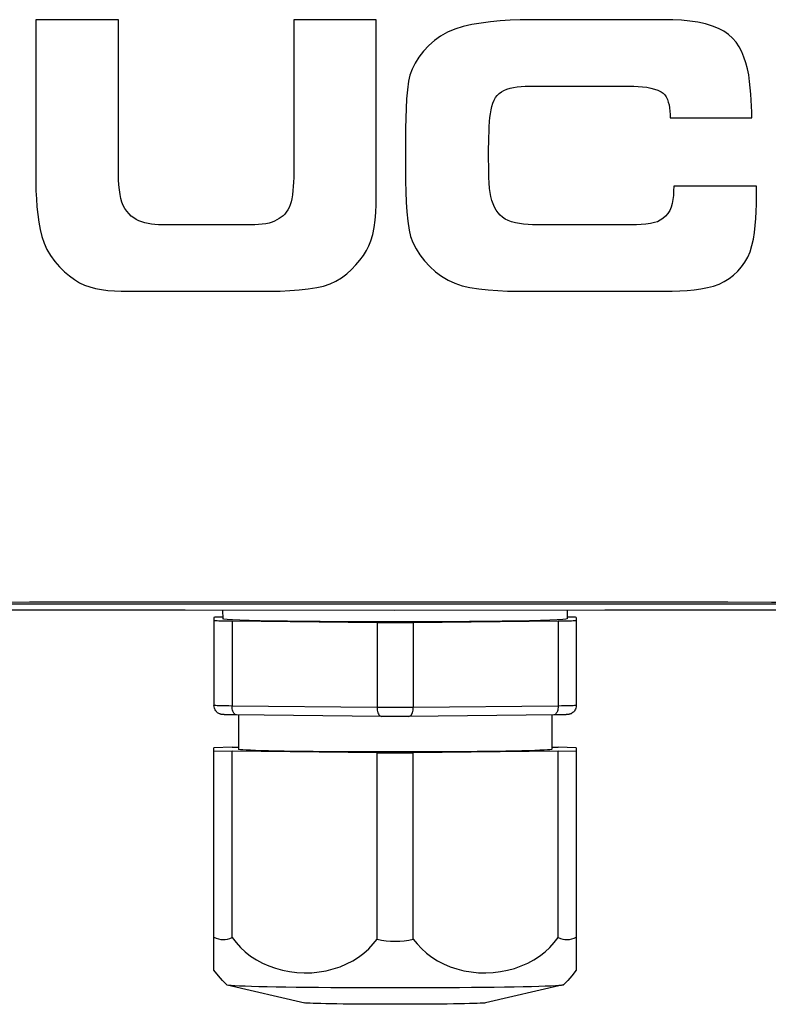
# Model space of a CAD drawing. Units: millimetres. Extents: x 0 to 393, y 0 to 375.
# Drawn here: x 176 to 217, y 79 to 133 of the extents above; entities that cross this region are included whole.
import ezdxf

# ---------------------------------------------------------------- set-up
doc = ezdxf.new("R2010")
doc.units = ezdxf.units.MM

# ---------------------------------------------------------------- blocks, each defined once
blk = doc.blocks.new('A$C9adb2448')
at = {"linetype": 'Continuous'}
for p, q in [((300.484, 54.375), (300.484, 45.386)), ((305.036, 54.375), (300.484, 54.375)), ((305.036, 46.423), (305.036, 54.375)), ((314.715, 54.375), (314.715, 45.905)), ((319.267, 54.375), (314.715, 54.375)), ((319.267, 44.637), (319.267, 54.375)), ((327.795, 54.375), (327.221, 54.367)), ((335.132, 54.375), (327.795, 54.375)), ((335.632, 54.367), (335.132, 54.375)), ((323.612, 53.854), (323.2, 53.677)), ((324.062, 53.997), (323.612, 53.854)), ((324.549, 54.106), (324.062, 53.997)), ((325.057, 54.187), (324.549, 54.106)), ((325.578, 54.254), (325.057, 54.187)), ((326.113, 54.307), (325.578, 54.254)), ((326.661, 54.344), (326.113, 54.307)), ((327.221, 54.367), (326.661, 54.344)), ((336.113, 54.341), (335.632, 54.367)), ((336.577, 54.296), (336.113, 54.341)), ((337.02, 54.231), (336.577, 54.296)), ((337.44, 54.14), (337.02, 54.231)), ((337.839, 54.026), (337.44, 54.14)), ((338.163, 53.897), (337.839, 54.026)), ((338.455, 53.743), (338.163, 53.897)), ((322.824, 53.466), (322.481, 53.223)), ((323.2, 53.677), (322.824, 53.466)), ((338.711, 53.564), (338.455, 53.743)), ((338.936, 53.36), (338.711, 53.564)), ((339.133, 53.131), (338.936, 53.36)), ((322.172, 52.949), (321.876, 52.633)), ((322.481, 53.223), (322.172, 52.949)), ((339.299, 52.877), (339.133, 53.131)), ((339.442, 52.604), (339.299, 52.877)), ((321.623, 52.311), (321.414, 51.981)), ((321.876, 52.633), (321.623, 52.311)), ((339.566, 52.312), (339.442, 52.604)), ((339.672, 52), (339.566, 52.312)), ((321.414, 51.981), (321.249, 51.647)), ((339.76, 51.669), (339.672, 52)), ((339.827, 51.321), (339.76, 51.669)), ((321.129, 51.312), (321.055, 50.975)), ((321.249, 51.647), (321.129, 51.312)), ((339.875, 50.956), (339.827, 51.321)), ((321.055, 50.975), (320.994, 50.497)), ((326.47, 50.533), (326.656, 50.59)), ((326.656, 50.59), (326.852, 50.634)), ((326.852, 50.634), (327.057, 50.667)), ((327.057, 50.667), (327.27, 50.689)), ((327.27, 50.689), (327.49, 50.702)), ((327.49, 50.702), (327.718, 50.706)), ((327.718, 50.706), (333.23, 50.706)), ((333.23, 50.706), (333.488, 50.703)), ((333.488, 50.703), (333.736, 50.691)), ((333.736, 50.691), (333.975, 50.671)), ((333.975, 50.671), (334.203, 50.641)), ((334.203, 50.641), (334.421, 50.6)), ((334.421, 50.6), (334.627, 50.547)), ((339.91, 50.606), (339.875, 50.956)), ((339.941, 50.263), (339.91, 50.606)), ((320.994, 50.497), (320.947, 49.997)), ((325.778, 49.938), (325.856, 50.071)), ((325.856, 50.071), (325.948, 50.19)), ((325.948, 50.19), (326.055, 50.296)), ((326.055, 50.296), (326.178, 50.389)), ((326.178, 50.389), (326.316, 50.468)), ((326.316, 50.468), (326.47, 50.533)), ((334.627, 50.547), (334.818, 50.478)), ((334.818, 50.478), (334.995, 50.395)), ((334.995, 50.395), (335.1, 50.319)), ((335.1, 50.319), (335.193, 50.224)), ((335.193, 50.224), (335.272, 50.108)), ((335.272, 50.108), (335.338, 49.975)), ((339.968, 49.928), (339.941, 50.263)), ((320.947, 49.997), (320.916, 49.477)), ((325.608, 49.39), (325.652, 49.585)), ((325.652, 49.585), (325.709, 49.767)), ((325.709, 49.767), (325.778, 49.938)), ((335.338, 49.975), (335.391, 49.829)), ((335.391, 49.829), (335.431, 49.671)), ((335.431, 49.671), (335.461, 49.505)), ((335.461, 49.505), (335.481, 49.33)), ((339.99, 49.598), (339.968, 49.928)), ((340.004, 49.275), (339.99, 49.598)), ((320.916, 49.477), (320.896, 48.935)), ((325.529, 48.747), (325.547, 48.97)), ((325.547, 48.97), (325.574, 49.184)), ((325.574, 49.184), (325.608, 49.39)), ((335.481, 49.33), (335.493, 49.148)), ((335.493, 49.148), (335.497, 48.959)), ((335.497, 48.959), (340.01, 48.959)), ((340.01, 48.959), (340.004, 49.275)), ((320.896, 48.935), (320.884, 48.371)), ((325.495, 48.179), (325.51, 48.466)), ((325.51, 48.466), (325.529, 48.747)), ((320.884, 48.371), (320.881, 47.787)), ((325.477, 47.59), (325.484, 47.887)), ((325.484, 47.887), (325.495, 48.179)), ((320.881, 47.787), (320.881, 46.078)), ((325.472, 47.288), (325.477, 47.59)), ((325.471, 46.98), (325.472, 47.288)), ((325.472, 46.64), (325.471, 46.98)), ((305.036, 46.118), (305.036, 46.423)), ((325.476, 46.308), (325.472, 46.64)), ((325.483, 45.984), (325.476, 46.308)), ((305.042, 45.821), (305.036, 46.118)), ((305.052, 45.531), (305.042, 45.821)), ((314.715, 45.905), (314.713, 45.653)), ((320.881, 46.078), (320.883, 45.463)), ((325.494, 45.668), (325.483, 45.984)), ((300.484, 45.386), (300.49, 44.928)), ((305.069, 45.25), (305.052, 45.531)), ((305.096, 44.978), (305.069, 45.25)), ((314.692, 45.168), (314.672, 44.934)), ((314.705, 45.408), (314.692, 45.168)), ((314.713, 45.653), (314.705, 45.408)), ((320.883, 45.463), (320.896, 44.873)), ((325.509, 45.36), (325.494, 45.668)), ((325.529, 45.06), (325.509, 45.36)), ((335.689, 45.175), (335.684, 44.919)), ((340.26, 45.175), (335.689, 45.175)), ((340.26, 44.599), (340.26, 45.175)), ((300.49, 44.928), (300.51, 44.48)), ((305.132, 44.714), (305.096, 44.978)), ((305.176, 44.502), (305.132, 44.714)), ((314.644, 44.707), (314.608, 44.486)), ((314.672, 44.934), (314.644, 44.707)), ((319.262, 44.171), (319.267, 44.637)), ((320.896, 44.873), (320.917, 44.307)), ((325.554, 44.828), (325.529, 45.06)), ((325.594, 44.608), (325.554, 44.828)), ((325.649, 44.398), (325.594, 44.608)), ((335.669, 44.675), (335.644, 44.442)), ((335.684, 44.919), (335.669, 44.675)), ((340.255, 44.187), (340.26, 44.599)), ((300.51, 44.48), (300.542, 44.042)), ((305.235, 44.303), (305.176, 44.502)), ((305.31, 44.119), (305.235, 44.303)), ((305.399, 43.949), (305.31, 44.119)), ((314.52, 44.159), (314.459, 44.01)), ((314.57, 44.317), (314.52, 44.159)), ((314.608, 44.486), (314.57, 44.317)), ((319.242, 43.726), (319.262, 44.171)), ((320.917, 44.307), (320.953, 43.764)), ((325.717, 44.202), (325.649, 44.398)), ((325.799, 44.019), (325.717, 44.202)), ((335.606, 44.222), (335.549, 44.019)), ((335.644, 44.442), (335.606, 44.222)), ((340.241, 43.784), (340.255, 44.187)), ((300.542, 44.042), (300.587, 43.615)), ((300.587, 43.615), (300.644, 43.198)), ((305.505, 43.794), (305.399, 43.949)), ((305.626, 43.653), (305.505, 43.794)), ((305.752, 43.533), (305.626, 43.653)), ((305.885, 43.429), (305.752, 43.533)), ((314.127, 43.548), (314.026, 43.465)), ((314.217, 43.638), (314.127, 43.548)), ((314.307, 43.749), (314.217, 43.638)), ((314.388, 43.873), (314.307, 43.749)), ((314.459, 44.01), (314.388, 43.873)), ((319.209, 43.3), (319.242, 43.726)), ((320.953, 43.764), (321.008, 43.247)), ((325.893, 43.85), (325.799, 44.019)), ((325.994, 43.708), (325.893, 43.85)), ((326.11, 43.581), (325.994, 43.708)), ((326.241, 43.468), (326.11, 43.581)), ((335.231, 43.522), (335.094, 43.399)), ((335.358, 43.666), (335.231, 43.522)), ((335.477, 43.83), (335.358, 43.666)), ((335.549, 44.019), (335.477, 43.83)), ((340.217, 43.389), (340.241, 43.784)), ((300.644, 43.198), (300.714, 42.793)), ((306.024, 43.341), (305.885, 43.429)), ((306.171, 43.266), (306.024, 43.341)), ((306.329, 43.206), (306.171, 43.266)), ((306.495, 43.158), (306.329, 43.206)), ((306.674, 43.121), (306.495, 43.158)), ((306.859, 43.092), (306.674, 43.121)), ((307.049, 43.07), (306.859, 43.092)), ((307.244, 43.055), (307.049, 43.07)), ((307.443, 43.046), (307.244, 43.055)), ((307.648, 43.043), (307.443, 43.046)), ((312.353, 43.043), (307.648, 43.043)), ((312.568, 43.045), (312.353, 43.043)), ((312.775, 43.056), (312.568, 43.045)), ((312.976, 43.074), (312.775, 43.056)), ((313.169, 43.102), (312.976, 43.074)), ((313.351, 43.145), (313.169, 43.102)), ((313.523, 43.2), (313.351, 43.145)), ((313.662, 43.257), (313.523, 43.2)), ((313.791, 43.32), (313.662, 43.257)), ((313.913, 43.389), (313.791, 43.32)), ((314.026, 43.465), (313.913, 43.389)), ((319.156, 42.896), (319.209, 43.3)), ((321.008, 43.247), (321.083, 42.753)), ((326.39, 43.368), (326.241, 43.468)), ((326.555, 43.283), (326.39, 43.368)), ((326.738, 43.213), (326.555, 43.283)), ((326.95, 43.156), (326.738, 43.213)), ((327.173, 43.111), (326.95, 43.156)), ((327.407, 43.08), (327.173, 43.111)), ((327.65, 43.059), (327.407, 43.08)), ((327.9, 43.046), (327.65, 43.059)), ((328.16, 43.043), (327.9, 43.046)), ((333.077, 43.043), (328.16, 43.043)), ((333.36, 43.045), (333.077, 43.043)), ((333.635, 43.053), (333.36, 43.045)), ((333.9, 43.067), (333.635, 43.053)), ((334.155, 43.089), (333.9, 43.067)), ((334.4, 43.123), (334.155, 43.089)), ((334.635, 43.168), (334.4, 43.123)), ((334.796, 43.221), (334.635, 43.168)), ((334.949, 43.298), (334.796, 43.221)), ((335.094, 43.399), (334.949, 43.298)), ((340.14, 42.625), (340.184, 43.003)), ((340.184, 43.003), (340.217, 43.389)), ((300.714, 42.793), (300.809, 42.399)), ((318.979, 42.16), (319.079, 42.516)), ((319.079, 42.516), (319.156, 42.896)), ((321.083, 42.753), (321.17, 42.407)), ((340.087, 42.256), (340.14, 42.625)), ((300.809, 42.399), (300.937, 42.026)), ((300.937, 42.026), (301.097, 41.676)), ((318.729, 41.625), (318.868, 41.891)), ((318.868, 41.891), (318.979, 42.16)), ((321.17, 42.407), (321.298, 42.064)), ((321.298, 42.064), (321.466, 41.724)), ((339.907, 41.564), (340.01, 41.896)), ((340.01, 41.896), (340.087, 42.256)), ((301.097, 41.676), (301.291, 41.344)), ((301.291, 41.344), (301.522, 41.024)), ((318.367, 41.096), (318.561, 41.359)), ((318.561, 41.359), (318.729, 41.625)), ((321.466, 41.724), (321.676, 41.389)), ((321.676, 41.389), (321.929, 41.06)), ((339.776, 41.258), (339.907, 41.564)), ((301.522, 41.024), (301.79, 40.719)), ((317.908, 40.58), (318.15, 40.837)), ((318.15, 40.837), (318.367, 41.096)), ((321.929, 41.06), (322.225, 40.738)), ((339.44, 40.723), (339.62, 40.979)), ((339.62, 40.979), (339.776, 41.258)), ((301.79, 40.719), (302.058, 40.457)), ((302.058, 40.457), (302.331, 40.225)), ((317.351, 40.117), (317.639, 40.332)), ((317.639, 40.332), (317.908, 40.58)), ((322.225, 40.738), (322.542, 40.452)), ((322.542, 40.452), (322.878, 40.204)), ((338.744, 40.079), (338.998, 40.272)), ((338.998, 40.272), (339.237, 40.493)), ((339.237, 40.493), (339.44, 40.723)), ((302.331, 40.225), (302.61, 40.022)), ((302.61, 40.022), (302.892, 39.852)), ((302.892, 39.852), (303.174, 39.717)), ((303.174, 39.717), (303.458, 39.616)), ((316.365, 39.667), (316.719, 39.787)), ((316.719, 39.787), (317.046, 39.936)), ((317.046, 39.936), (317.351, 40.117)), ((322.878, 40.204), (323.233, 39.994)), ((323.233, 39.994), (323.609, 39.822)), ((323.609, 39.822), (324.009, 39.686)), ((337.882, 39.664), (338.19, 39.776)), ((338.19, 39.776), (338.476, 39.914)), ((338.476, 39.914), (338.744, 40.079)), ((303.458, 39.616), (303.776, 39.536)), ((303.776, 39.536), (304.109, 39.474)), ((304.109, 39.474), (304.456, 39.428)), ((304.456, 39.428), (304.816, 39.398)), ((304.816, 39.398), (305.189, 39.38)), ((305.189, 39.38), (305.573, 39.375)), ((305.573, 39.375), (312.833, 39.375)), ((312.833, 39.375), (313.407, 39.378)), ((313.407, 39.378), (313.962, 39.391)), ((313.962, 39.391), (314.497, 39.414)), ((314.497, 39.414), (315.013, 39.45)), ((315.013, 39.45), (315.509, 39.505)), ((315.509, 39.505), (315.985, 39.577)), ((315.985, 39.577), (316.365, 39.667)), ((324.009, 39.686), (324.434, 39.586)), ((324.434, 39.586), (324.928, 39.512)), ((324.928, 39.512), (325.441, 39.455)), ((325.441, 39.455), (325.973, 39.417)), ((325.973, 39.417), (326.524, 39.392)), ((326.524, 39.392), (327.092, 39.378)), ((327.092, 39.378), (327.68, 39.375)), ((327.68, 39.375), (335.189, 39.375)), ((335.189, 39.375), (335.612, 39.378)), ((335.612, 39.378), (336.023, 39.393)), ((336.023, 39.393), (336.424, 39.419)), ((336.424, 39.419), (336.813, 39.457)), ((336.813, 39.457), (337.189, 39.51)), ((337.189, 39.51), (337.554, 39.577)), ((337.554, 39.577), (337.882, 39.664)), ((297.145, 22.109), (308.714, 22.12)), ((308.717, 21.758), (297.15, 21.769)), ((308.714, 22.12), (320.3, 22.123)), ((320.3, 21.755), (308.717, 21.758)), ((310.792, 21.758), (310.8, 21.284)), ((320.3, 22.123), (331.886, 22.12)), ((331.883, 21.758), (320.3, 21.755)), ((329.808, 21.758), (329.8, 21.284)), ((343.45, 21.769), (331.883, 21.758)), ((331.886, 22.12), (343.455, 22.109)), ((310.325, 21.368), (310.313, 21.365)), ((310.313, 21.365), (310.313, 16.504)), ((310.357, 21.372), (310.325, 21.368)), ((310.411, 21.375), (310.357, 21.372)), ((310.486, 21.379), (310.411, 21.375)), ((310.581, 21.382), (310.486, 21.379)), ((310.695, 21.385), (310.581, 21.382)), ((310.798, 21.387), (310.695, 21.385)), ((310.86, 21.265), (310.8, 21.284)), ((311.038, 21.247), (310.86, 21.265)), ((311.335, 21.229), (311.038, 21.247)), ((311.743, 21.212), (311.335, 21.229)), ((312.256, 21.196), (311.743, 21.212)), ((328.857, 21.212), (328.344, 21.196)), ((329.265, 21.229), (328.857, 21.212)), ((329.562, 21.247), (329.265, 21.229)), ((329.74, 21.265), (329.562, 21.247)), ((329.8, 21.284), (329.74, 21.265)), ((329.931, 21.385), (329.802, 21.388)), ((330.045, 21.382), (329.931, 21.385)), ((330.14, 21.379), (330.045, 21.382)), ((330.215, 21.375), (330.14, 21.379)), ((330.27, 21.372), (330.215, 21.375)), ((330.302, 21.368), (330.27, 21.372)), ((330.313, 21.365), (330.302, 21.368)), ((330.313, 21.365), (330.313, 16.504)), ((310.313, 21.203), (310.325, 21.2)), ((310.325, 21.2), (310.357, 21.196)), ((310.357, 21.196), (310.411, 21.193)), ((310.411, 21.193), (310.486, 21.189)), ((310.486, 21.189), (310.581, 21.186)), ((310.581, 21.186), (310.695, 21.183)), ((310.695, 21.183), (310.827, 21.18)), ((310.827, 21.18), (310.975, 21.177)), ((310.975, 21.177), (311.137, 21.175)), ((311.137, 21.175), (311.313, 21.173)), ((311.313, 21.173), (311.313, 16.474)), ((311.313, 21.173), (319.313, 21.093)), ((312.869, 21.181), (312.256, 21.196)), ((313.583, 21.167), (312.869, 21.181)), ((314.381, 21.154), (313.583, 21.167)), ((315.246, 21.144), (314.381, 21.154)), ((316.174, 21.135), (315.246, 21.144)), ((317.161, 21.128), (316.174, 21.135)), ((318.188, 21.122), (317.161, 21.128)), ((319.238, 21.119), (318.188, 21.122)), ((320.3, 21.118), (319.238, 21.119)), ((319.313, 21.093), (319.313, 16.393)), ((319.313, 21.093), (319.501, 21.091)), ((319.501, 21.091), (319.695, 21.09)), ((319.695, 21.09), (319.898, 21.089)), ((319.898, 21.089), (320.104, 21.088)), ((320.104, 21.088), (320.313, 21.088)), ((321.362, 21.119), (320.3, 21.118)), ((320.313, 21.088), (320.522, 21.088)), ((320.522, 21.088), (320.729, 21.089)), ((320.729, 21.089), (320.931, 21.09)), ((320.931, 21.09), (321.126, 21.091)), ((321.126, 21.091), (321.313, 21.093)), ((321.313, 21.093), (329.313, 21.173)), ((321.313, 21.093), (321.313, 16.393)), ((322.412, 21.122), (321.362, 21.119)), ((323.439, 21.128), (322.412, 21.122)), ((324.426, 21.135), (323.439, 21.128)), ((325.354, 21.144), (324.426, 21.135)), ((326.219, 21.154), (325.354, 21.144)), ((327.017, 21.167), (326.219, 21.154)), ((327.731, 21.181), (327.017, 21.167)), ((328.344, 21.196), (327.731, 21.181)), ((329.313, 21.173), (329.49, 21.175)), ((329.313, 21.173), (329.313, 16.474)), ((329.49, 21.175), (329.652, 21.177)), ((329.652, 21.177), (329.8, 21.18)), ((329.8, 21.18), (329.931, 21.183)), ((329.931, 21.183), (330.045, 21.186)), ((330.045, 21.186), (330.14, 21.189)), ((330.14, 21.189), (330.215, 21.193)), ((330.215, 21.193), (330.27, 21.196)), ((330.27, 21.196), (330.302, 21.2)), ((330.302, 21.2), (330.313, 21.203)), ((310.324, 16.5), (310.313, 16.504)), ((310.319, 16.428), (310.313, 16.504)), ((310.334, 16.362), (310.319, 16.428)), ((310.357, 16.497), (310.324, 16.5)), ((310.354, 16.307), (310.334, 16.362)), ((310.411, 16.493), (310.357, 16.497)), ((310.486, 16.49), (310.411, 16.493)), ((310.581, 16.487), (310.486, 16.49)), ((310.695, 16.484), (310.581, 16.487)), ((310.827, 16.481), (310.695, 16.484)), ((310.975, 16.478), (310.827, 16.481)), ((311.138, 16.476), (310.975, 16.478)), ((311.313, 16.474), (311.138, 16.476)), ((319.313, 16.393), (311.313, 16.474)), ((311.316, 16.396), (311.313, 16.474)), ((311.326, 16.32), (311.316, 16.396)), ((311.341, 16.248), (311.326, 16.32)), ((319.313, 16.393), (319.316, 16.315)), ((319.5, 16.392), (319.313, 16.393)), ((319.316, 16.315), (319.326, 16.239)), ((319.695, 16.39), (319.5, 16.392)), ((319.898, 16.389), (319.695, 16.39)), ((320.104, 16.389), (319.898, 16.389)), ((320.313, 16.389), (320.104, 16.389)), ((320.522, 16.389), (320.313, 16.389)), ((320.729, 16.389), (320.522, 16.389)), ((320.931, 16.39), (320.729, 16.389)), ((321.127, 16.392), (320.931, 16.39)), ((321.313, 16.393), (321.127, 16.392)), ((321.301, 16.239), (321.31, 16.315)), ((321.31, 16.315), (321.313, 16.393)), ((329.313, 16.474), (321.313, 16.393)), ((329.301, 16.32), (329.286, 16.248)), ((329.31, 16.396), (329.301, 16.32)), ((329.313, 16.474), (329.31, 16.396)), ((329.489, 16.476), (329.313, 16.474)), ((329.652, 16.478), (329.489, 16.476)), ((329.8, 16.481), (329.652, 16.478)), ((329.931, 16.484), (329.8, 16.481)), ((330.045, 16.487), (329.931, 16.484)), ((330.14, 16.49), (330.045, 16.487)), ((330.215, 16.493), (330.14, 16.49)), ((330.27, 16.497), (330.215, 16.493)), ((330.292, 16.361), (330.268, 16.297)), ((330.302, 16.5), (330.27, 16.497)), ((330.308, 16.43), (330.292, 16.361)), ((330.313, 16.504), (330.302, 16.5)), ((330.313, 16.504), (330.308, 16.43)), ((310.378, 16.258), (310.354, 16.307)), ((310.41, 16.208), (310.378, 16.258)), ((310.446, 16.164), (310.41, 16.208)), ((310.479, 16.132), (310.446, 16.164)), ((310.512, 16.105), (310.479, 16.132)), ((310.551, 16.078), (310.512, 16.105)), ((310.59, 16.056), (310.551, 16.078)), ((310.618, 16.043), (310.59, 16.056)), ((310.643, 16.034), (310.618, 16.043)), ((310.669, 16.025), (310.643, 16.034)), ((310.695, 16.018), (310.669, 16.025)), ((310.717, 16.012), (310.695, 16.018)), ((310.738, 16.008), (310.717, 16.012)), ((310.756, 16.006), (310.738, 16.008)), ((310.772, 16.004), (310.756, 16.006)), ((310.787, 16.002), (310.772, 16.004)), ((310.802, 16.001), (310.787, 16.002)), ((310.817, 15.999), (310.802, 16.001)), ((310.833, 15.998), (310.817, 15.999)), ((310.851, 15.997), (310.833, 15.998)), ((310.87, 15.996), (310.851, 15.997)), ((310.891, 15.995), (310.87, 15.996)), ((310.915, 15.994), (310.891, 15.995)), ((310.971, 15.992), (310.915, 15.994)), ((311.043, 15.99), (310.971, 15.992)), ((311.133, 15.988), (311.043, 15.99)), ((311.245, 15.986), (311.133, 15.988)), ((311.312, 15.985), (311.245, 15.986)), ((311.385, 15.984), (311.312, 15.985)), ((311.361, 16.182), (311.341, 16.248)), ((311.387, 16.123), (311.361, 16.182)), ((311.468, 15.982), (311.385, 15.984)), ((311.416, 16.073), (311.387, 16.123)), ((311.45, 16.033), (311.416, 16.073)), ((311.486, 16.004), (311.45, 16.033)), ((319.558, 15.901), (311.468, 15.982)), ((311.524, 15.987), (311.486, 16.004)), ((311.558, 15.981), (311.524, 15.987)), ((311.663, 15.98), (311.663, 14.085)), ((319.326, 16.239), (319.341, 16.167)), ((319.341, 16.167), (319.361, 16.101)), ((319.361, 16.101), (319.387, 16.042)), ((319.387, 16.042), (319.416, 15.992)), ((319.416, 15.992), (319.45, 15.952)), ((319.45, 15.952), (319.486, 15.923)), ((319.486, 15.923), (319.524, 15.906)), ((319.524, 15.906), (319.558, 15.901)), ((319.7, 15.9), (319.558, 15.901)), ((319.847, 15.899), (319.7, 15.9)), ((320, 15.898), (319.847, 15.899)), ((320.156, 15.897), (320, 15.898)), ((320.313, 15.897), (320.156, 15.897)), ((320.471, 15.897), (320.313, 15.897)), ((320.627, 15.898), (320.471, 15.897)), ((320.779, 15.899), (320.627, 15.898)), ((320.927, 15.9), (320.779, 15.899)), ((321.068, 15.901), (320.927, 15.9)), ((329.165, 15.983), (321.068, 15.901)), ((321.068, 15.901), (321.102, 15.906)), ((321.102, 15.906), (321.141, 15.923)), ((321.141, 15.923), (321.177, 15.952)), ((321.177, 15.952), (321.21, 15.992)), ((321.21, 15.992), (321.24, 16.042)), ((321.24, 16.042), (321.266, 16.101)), ((321.266, 16.101), (321.286, 16.167)), ((321.286, 16.167), (321.301, 16.239)), ((328.963, 15.98), (328.963, 14.085)), ((329.102, 15.987), (329.068, 15.981)), ((329.141, 16.004), (329.102, 15.987)), ((329.177, 16.033), (329.141, 16.004)), ((329.252, 15.984), (329.165, 15.983)), ((329.21, 16.073), (329.177, 16.033)), ((329.24, 16.123), (329.21, 16.073)), ((329.266, 16.182), (329.24, 16.123)), ((329.329, 15.985), (329.252, 15.984)), ((329.286, 16.248), (329.266, 16.182)), ((329.399, 15.986), (329.329, 15.985)), ((329.461, 15.987), (329.399, 15.986)), ((329.516, 15.988), (329.461, 15.987)), ((329.565, 15.99), (329.516, 15.988)), ((329.608, 15.991), (329.565, 15.99)), ((329.647, 15.992), (329.608, 15.991)), ((329.68, 15.993), (329.647, 15.992)), ((329.71, 15.994), (329.68, 15.993)), ((329.737, 15.995), (329.71, 15.994)), ((329.76, 15.996), (329.737, 15.995)), ((329.781, 15.998), (329.76, 15.996)), ((329.8, 15.999), (329.781, 15.998)), ((329.818, 16), (329.8, 15.999)), ((329.835, 16.002), (329.818, 16)), ((329.852, 16.003), (329.835, 16.002)), ((329.871, 16.006), (329.852, 16.003)), ((329.893, 16.009), (329.871, 16.006)), ((329.919, 16.014), (329.893, 16.009)), ((329.95, 16.022), (329.919, 16.014)), ((329.984, 16.033), (329.95, 16.022)), ((330.023, 16.05), (329.984, 16.033)), ((330.071, 16.075), (330.023, 16.05)), ((330.116, 16.106), (330.071, 16.075)), ((330.148, 16.133), (330.116, 16.106)), ((330.178, 16.161), (330.148, 16.133)), ((330.209, 16.198), (330.178, 16.161)), ((330.239, 16.242), (330.209, 16.198)), ((330.268, 16.297), (330.239, 16.242)), ((311.313, 14.196), (310.313, 14.166)), ((310.313, 14.005), (310.313, 14.166)), ((311.313, 14.196), (311.663, 14.199)), ((328.963, 14.199), (329.313, 14.196)), ((330.313, 14.166), (329.313, 14.196)), ((330.313, 14.166), (330.313, 14.005)), ((310.313, 1.886), (310.313, 14.005)), ((310.313, 14.005), (311.313, 13.974)), ((311.313, 3.687), (311.313, 13.974)), ((319.313, 13.894), (311.313, 13.974)), ((311.69, 14.073), (311.663, 14.085)), ((311.77, 14.062), (311.69, 14.073)), ((311.902, 14.05), (311.77, 14.062)), ((312.087, 14.038), (311.902, 14.05)), ((312.322, 14.027), (312.087, 14.038)), ((312.606, 14.017), (312.322, 14.027)), ((312.938, 14.006), (312.606, 14.017)), ((313.315, 13.996), (312.938, 14.006)), ((313.736, 13.987), (313.315, 13.996)), ((314.197, 13.978), (313.736, 13.987)), ((314.696, 13.97), (314.197, 13.978)), ((315.229, 13.963), (314.696, 13.97)), ((315.794, 13.956), (315.229, 13.963)), ((316.386, 13.951), (315.794, 13.956)), ((317.003, 13.946), (316.386, 13.951)), ((317.64, 13.942), (317.003, 13.946)), ((318.294, 13.938), (317.64, 13.942)), ((318.96, 13.936), (318.294, 13.938)), ((319.633, 13.935), (318.96, 13.936)), ((319.313, 3.606), (319.313, 13.894)), ((319.313, 13.894), (321.313, 13.894)), ((320.313, 13.934), (319.633, 13.935)), ((320.994, 13.935), (320.313, 13.934)), ((321.667, 13.936), (320.994, 13.935)), ((329.313, 13.974), (321.313, 13.894)), ((321.313, 3.606), (321.313, 13.894)), ((322.333, 13.938), (321.667, 13.936)), ((322.986, 13.942), (322.333, 13.938)), ((323.624, 13.946), (322.986, 13.942)), ((324.24, 13.951), (323.624, 13.946)), ((324.833, 13.956), (324.24, 13.951)), ((325.398, 13.963), (324.833, 13.956)), ((325.931, 13.97), (325.398, 13.963)), ((326.43, 13.978), (325.931, 13.97)), ((326.891, 13.987), (326.43, 13.978)), ((327.311, 13.996), (326.891, 13.987)), ((327.689, 14.006), (327.311, 13.996)), ((328.021, 14.017), (327.689, 14.006)), ((328.305, 14.027), (328.021, 14.017)), ((328.54, 14.038), (328.305, 14.027)), ((328.724, 14.05), (328.54, 14.038)), ((328.857, 14.062), (328.724, 14.05)), ((328.937, 14.073), (328.857, 14.062)), ((328.963, 14.085), (328.937, 14.073)), ((329.313, 13.974), (330.313, 14.005)), ((329.313, 3.687), (329.313, 13.974)), ((330.313, 14.005), (330.313, 1.886)), ((310.313, 3.717), (310.437, 3.657)), ((310.437, 3.657), (310.561, 3.614)), ((310.561, 3.614), (310.687, 3.586)), ((310.687, 3.586), (310.813, 3.574)), ((310.813, 3.574), (310.94, 3.579)), ((310.94, 3.579), (311.065, 3.599)), ((311.065, 3.599), (311.19, 3.635)), ((311.19, 3.635), (311.313, 3.687)), ((311.313, 3.687), (311.53, 3.407)), ((311.53, 3.407), (311.772, 3.144)), ((318.854, 3.073), (319.097, 3.331)), ((319.097, 3.331), (319.313, 3.606)), ((319.313, 3.606), (319.56, 3.55)), ((319.56, 3.55), (319.809, 3.51)), ((319.809, 3.51), (320.06, 3.487)), ((320.06, 3.487), (320.313, 3.479)), ((320.313, 3.479), (320.566, 3.487)), ((320.566, 3.487), (320.818, 3.51)), ((320.818, 3.51), (321.067, 3.55)), ((321.067, 3.55), (321.313, 3.606)), ((321.313, 3.606), (321.529, 3.332)), ((321.529, 3.332), (321.771, 3.074)), ((328.856, 3.146), (329.098, 3.408)), ((329.098, 3.408), (329.313, 3.687)), ((329.313, 3.687), (329.437, 3.635)), ((329.437, 3.635), (329.561, 3.599)), ((329.561, 3.599), (329.687, 3.579)), ((329.687, 3.579), (329.813, 3.574)), ((329.813, 3.574), (329.94, 3.586)), ((329.94, 3.586), (330.065, 3.614)), ((330.065, 3.614), (330.19, 3.657)), ((330.19, 3.657), (330.313, 3.717)), ((311.772, 3.144), (312.042, 2.897)), ((312.042, 2.897), (312.336, 2.668)), ((318.29, 2.607), (318.585, 2.83)), ((318.585, 2.83), (318.854, 3.073)), ((321.771, 3.074), (322.04, 2.832)), ((322.04, 2.832), (322.334, 2.609)), ((328.29, 2.667), (328.586, 2.897)), ((328.586, 2.897), (328.856, 3.146)), ((312.336, 2.668), (312.652, 2.461)), ((312.652, 2.461), (312.989, 2.278)), ((312.989, 2.278), (313.342, 2.12)), ((317.274, 2.076), (317.631, 2.228)), ((317.631, 2.228), (317.971, 2.406)), ((317.971, 2.406), (318.29, 2.607)), ((322.334, 2.609), (322.652, 2.408)), ((322.652, 2.408), (322.99, 2.231)), ((322.99, 2.231), (323.345, 2.079)), ((327.277, 2.117), (327.632, 2.275)), ((327.632, 2.275), (327.971, 2.46)), ((327.971, 2.46), (328.29, 2.667)), ((310.555, 1.582), (310.313, 1.886)), ((313.342, 2.12), (313.712, 1.988)), ((313.712, 1.988), (314.094, 1.883)), ((314.094, 1.883), (314.488, 1.805)), ((314.488, 1.805), (314.891, 1.756)), ((314.891, 1.756), (315.299, 1.736)), ((315.299, 1.736), (315.707, 1.746)), ((315.707, 1.746), (316.113, 1.785)), ((316.113, 1.785), (316.512, 1.854)), ((316.512, 1.854), (316.9, 1.951)), ((316.9, 1.951), (317.274, 2.076)), ((323.345, 2.079), (323.716, 1.955)), ((323.716, 1.955), (324.103, 1.857)), ((324.103, 1.857), (324.501, 1.787)), ((324.501, 1.787), (324.907, 1.747)), ((324.907, 1.747), (325.317, 1.736)), ((325.317, 1.736), (325.725, 1.755)), ((325.725, 1.755), (326.129, 1.804)), ((326.129, 1.804), (326.523, 1.881)), ((326.523, 1.881), (326.906, 1.985)), ((326.906, 1.985), (327.277, 2.117)), ((330.313, 1.886), (330.072, 1.582)), ((310.786, 1.321), (310.555, 1.582)), ((311.016, 1.084), (310.786, 1.321)), ((329.841, 1.321), (329.611, 1.084)), ((330.072, 1.582), (329.841, 1.321)), ((311.016, 1.084), (311.041, 1.075)), ((311.041, 1.075), (311.129, 1.062)), ((311.041, 1.075), (315.327, 0.081)), ((311.129, 1.062), (311.271, 1.049)), ((311.271, 1.049), (311.47, 1.037)), ((311.47, 1.037), (311.722, 1.025)), ((311.722, 1.025), (312.028, 1.013)), ((312.028, 1.013), (312.385, 1.002)), ((312.385, 1.002), (312.79, 0.992)), ((312.79, 0.992), (313.242, 0.982)), ((313.242, 0.982), (313.738, 0.972)), ((313.738, 0.972), (314.274, 0.964)), ((314.274, 0.964), (314.848, 0.956)), ((314.848, 0.956), (315.455, 0.949)), ((315.455, 0.949), (316.092, 0.943)), ((316.092, 0.943), (316.755, 0.937)), ((316.755, 0.937), (317.44, 0.933)), ((317.44, 0.933), (318.143, 0.929)), ((318.143, 0.929), (318.859, 0.927)), ((318.859, 0.927), (319.584, 0.925)), ((319.584, 0.925), (320.313, 0.925)), ((320.313, 0.925), (321.043, 0.925)), ((321.043, 0.925), (321.768, 0.927)), ((321.768, 0.927), (322.484, 0.929)), ((322.484, 0.929), (323.187, 0.933)), ((323.187, 0.933), (323.872, 0.937)), ((323.872, 0.937), (324.535, 0.943)), ((324.535, 0.943), (325.172, 0.949)), ((325.172, 0.949), (325.779, 0.956)), ((329.586, 1.075), (325.299, 0.081)), ((325.779, 0.956), (326.353, 0.964)), ((326.353, 0.964), (326.889, 0.972)), ((326.889, 0.972), (327.384, 0.982)), ((327.384, 0.982), (327.836, 0.992)), ((327.836, 0.992), (328.242, 1.002)), ((328.242, 1.002), (328.599, 1.013)), ((328.599, 1.013), (328.904, 1.025)), ((328.904, 1.025), (329.157, 1.037)), ((329.157, 1.037), (329.355, 1.049)), ((329.355, 1.049), (329.498, 1.062)), ((329.498, 1.062), (329.586, 1.075)), ((329.586, 1.075), (329.611, 1.084)), ((315.332, 0.08), (315.327, 0.081)), ((315.389, 0.072), (315.332, 0.08)), ((315.484, 0.065), (315.389, 0.072)), ((315.615, 0.057), (315.484, 0.065)), ((315.782, 0.05), (315.615, 0.057)), ((315.983, 0.044), (315.782, 0.05)), ((316.218, 0.037), (315.983, 0.044)), ((316.483, 0.031), (316.218, 0.037)), ((316.778, 0.026), (316.483, 0.031)), ((317.099, 0.02), (316.778, 0.026)), ((317.445, 0.016), (317.099, 0.02)), ((317.813, 0.012), (317.445, 0.016)), ((318.2, 0.008), (317.813, 0.012)), ((318.603, 0.005), (318.2, 0.008)), ((319.019, 0.003), (318.603, 0.005)), ((319.445, 0.001), (319.019, 0.003)), ((319.878, 0), (319.445, 0.001)), ((320.313, 0), (319.878, 0)), ((320.749, 0), (320.313, 0)), ((321.182, 0.001), (320.749, 0)), ((321.607, 0.003), (321.182, 0.001)), ((322.023, 0.005), (321.607, 0.003)), ((322.426, 0.008), (322.023, 0.005)), ((322.813, 0.012), (322.426, 0.008)), ((323.181, 0.016), (322.813, 0.012)), ((323.527, 0.02), (323.181, 0.016)), ((323.849, 0.026), (323.527, 0.02)), ((324.144, 0.031), (323.849, 0.026)), ((324.409, 0.037), (324.144, 0.031)), ((324.643, 0.044), (324.409, 0.037)), ((324.845, 0.05), (324.643, 0.044)), ((325.012, 0.057), (324.845, 0.05)), ((325.143, 0.065), (325.012, 0.057)), ((325.237, 0.072), (325.143, 0.065)), ((325.294, 0.08), (325.237, 0.072)), ((325.299, 0.081), (325.294, 0.08))]:
    blk.add_line(p, q, dxfattribs=at)
blk.add_ellipse((320.3, 16.625), major_axis=(320, 0), ratio=0.017455, start_param=1.392443, end_param=1.87523, dxfattribs=at)

msp = doc.modelspace()

# ---------------------------------------------------------------- block references
msp.add_blockref('A$C9adb2448', (-123.8, 78.625))

doc.saveas('drawing.dxf')
